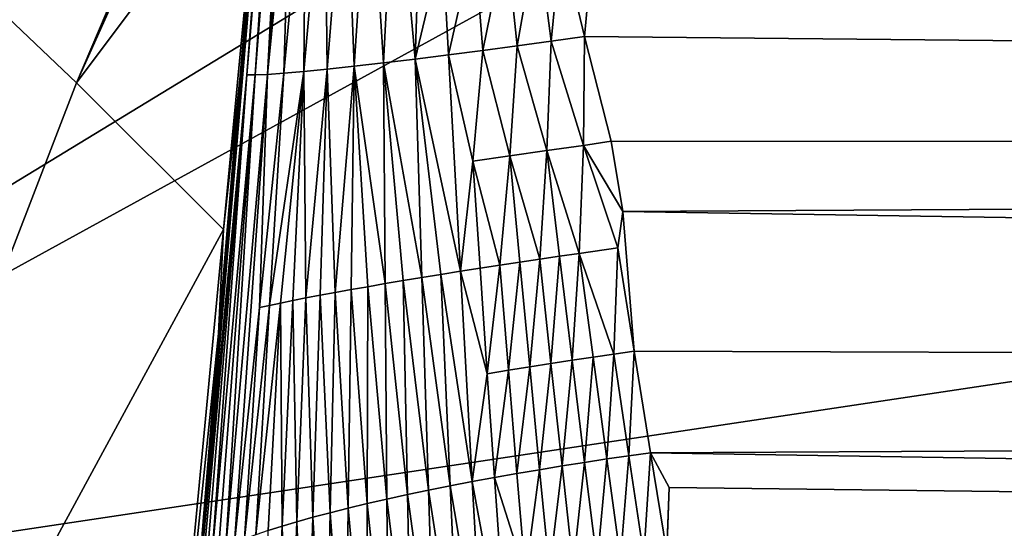
# Model space of a CAD drawing. Extents: x -50.2 to 49.8, y -35.4 to 12.5.
# Drawn here: x 1.5 to 1.6, y -10.4 to -10.3 of the extents above; entities that cross this region are included whole.
import ezdxf

# ---------------------------------------------------------------- set-up
doc = ezdxf.new("R2010")
doc.units = 0
doc.header["$MEASUREMENT"] = 0
for name, color, linetype in [('L1', 7, 'Continuous'), ('L2', 7, 'Continuous'), ('L3', 7, 'Continuous')]:
    doc.layers.add(name, color=color, linetype=linetype)

msp = doc.modelspace()

# ---------------------------------------------------------------- linework, layer by layer
at = {"layer": 'L1', "color": 7}
for points in [[(4.929964, -10.38968, 11.5), (5.75, -9.959293, 11.5), (0, 0, 11.5)], [(2.300296, -11.26759, 11.5), (3.199501, -11.04596, 11.5), (0, 0, 11.5)], [(0, 0, 11.5), (3.199501, -11.04596, 11.5), (4.077956, -10.75269, 11.5)], [(0, 0, 11.5), (4.077956, -10.75269, 11.5), (4.929964, -10.38968, 11.5)], [(0, 0, 11.5), (1.386172, -11.41615, 11.5), (2.300296, -11.26759, 11.5)], [(1.255693, -10.41886, 0.015913), (1.245568, -10.33485, 0.00434), (1.853859, -10.32921, 0.015913)], [(1.868579, -10.41123, 0.034664), (1.255693, -10.41886, 0.015913), (1.853859, -10.32921, 0.015913)]]:
    msp.add_3dface(points, dxfattribs=at)
at = {"layer": 'L2', "color": 7}
for points in [[(11.69951, -4.126253, 11.5), (-7.42792, -10.36078, 11.50001), (-7.776781, -10.11513, 11.5)], [(11.69951, -4.126253, 11.5), (-6.931488, -10.71034, 11.5), (-7.42792, -10.36078, 11.50001)], [(-6.783431, -10.79727, 11.5), (-6.931488, -10.71034, 11.5), (11.69951, -4.126253, 11.5)], [(11.69951, -4.126253, 11.5), (-6.116066, -11.18911, 11.5), (-6.783431, -10.79727, 11.5)], [(11.69951, -4.126253, 11.5), (-6.034348, -11.23709, 11.49999), (-6.116066, -11.18911, 11.5)], [(-5.426638, -11.52889, 11.5), (-6.034348, -11.23709, 11.49999), (11.69951, -4.126253, 11.5)], [(11.69951, -4.126253, 11.5), (-5.098152, -11.68662, 11.5), (-5.426638, -11.52889, 11.5)], [(11.69951, -4.126253, 11.5), (-4.716386, -11.83217, 11.49999), (-5.098152, -11.68662, 11.5)], [(-4.136981, -12.05307, 11.5), (-4.716386, -11.83217, 11.49999), (11.69951, -4.126253, 11.5)], [(11.69951, -4.126253, 11.5), (-3.987948, -12.09618, 11.5), (-4.136981, -12.05307, 11.5)], [(11.69951, -4.126253, 11.5), (-3.240789, -12.31235, 11.50001), (-3.987948, -12.09618, 11.5)], [(-3.149641, -12.33872, 11.50001), (-3.240789, -12.31235, 11.50001), (11.69951, -4.126253, 11.5)], [(11.69951, -4.126253, 11.5), (-2.478424, -12.4742, 11.5), (-3.149641, -12.33872, 11.50001)], [(11.69951, -4.126253, 11.5), (-2.136642, -12.54319, 11.5), (-2.478424, -12.4742, 11.5)], [(-1.710057, -12.59315, 11.5), (-2.136642, -12.54319, 11.5), (11.69951, -4.126253, 11.5)], [(11.69951, -4.126253, 11.5), (-1.105552, -12.66395, 11.50001), (-1.710057, -12.59315, 11.5)], [(11.69951, -4.126253, 11.5), (-0.941845, -12.67012, 11.50001), (-1.105552, -12.66395, 11.50001)], [(-0.171365, -12.69915, 11.5), (-0.941845, -12.67012, 11.50001), (11.69951, -4.126253, 11.5)], [(11.69951, -4.126253, 11.5), (-0.088264, -12.6957, 11.5), (-0.171365, -12.69915, 11.5)], [(11.69951, -4.126253, 11.5), (0.642822, -12.6654, 11.5), (-0.088264, -12.6957, 11.5)], [(11.69951, -4.126253, 11.5), (0.855682, -12.65657, 11.49999), (0.642822, -12.6654, 11.5)], [(1.418816, -12.58653, 11.5), (0.855682, -12.65657, 11.49999), (11.69951, -4.126253, 11.5)], [(11.69951, -4.126253, 11.5), (1.879416, -12.52924, 11.5), (1.418816, -12.58653, 11.5)], [(12.49574, -33.708, 237.4741), (-2.505023, -9.126318, 145.734), (-0.171365, -9.111433, 145.6784)], [(12.49574, -33.708, 237.4741), (-0.171365, -9.111433, 145.6784), (0.617483, -9.113135, 145.6847)], [(0.617483, -9.113135, 145.6847), (2.535508, -9.133626, 145.7612), (12.49574, -33.708, 237.4741)], [(-2.878037, -9.133389, 145.7603), (-2.505023, -9.126318, 145.734), (12.49574, -33.708, 237.4741)], [(12.49574, -33.708, 237.4741), (-4.768281, -9.169223, 145.8941), (-2.878037, -9.133389, 145.7603)], [(12.49574, -33.708, 237.4741), (-5.575419, -9.194735, 145.9893), (-4.768281, -9.169223, 145.8941)], [(-7.08847, -9.242559, 146.1678), (-5.575419, -9.194735, 145.9893), (12.49574, -33.708, 237.4741)], [(12.49574, -33.708, 237.4741), (-7.850276, -9.273202, 146.2821), (-7.08847, -9.242559, 146.1678)], [(12.49574, -33.708, 237.4741), (-8.25632, -9.29307, 146.3563), (-7.850276, -9.273202, 146.2821)], [(-9.587045, -9.358183, 146.5993), (-8.25632, -9.29307, 146.3563), (12.49574, -33.708, 237.4741)], [(12.49574, -33.708, 237.4741), (-10.14257, -9.385365, 146.7007), (-9.587045, -9.358183, 146.5993)], [(12.49574, -33.708, 237.4741), (-10.91247, -9.429877, 146.8668), (-10.14257, -9.385365, 146.7007)], [(1.43395, -9.447993, 209.5833), (2.25434, -11.71585, 216.5491), (2.493995, -9.406837, 209.4297)], [(-11.57271, -9.474249, 147.0325), (-10.91247, -9.429877, 146.8668), (12.49574, -33.708, 237.4741)], [(1.43395, -9.447993, 209.5833), (0.639129, -11.74704, 216.6655), (2.25434, -11.71585, 216.5491)], [(12.49574, -33.708, 237.4741), (-12.23307, -9.518629, 147.1981), (-11.57271, -9.474249, 147.0325)], [(12.49574, -33.708, 237.4741), (-13.29804, -9.590202, 147.4652), (-12.23307, -9.518629, 147.1981)], [(-13.55166, -9.609274, 147.5364), (-13.29804, -9.590202, 147.4652), (12.49574, -33.708, 237.4741)], [(-13.55166, -9.609274, 147.5364), (12.49574, -33.708, 237.4741), (-14.85524, -9.713611, 147.9258)], [(-14.85524, -9.713611, 147.9258), (12.49574, -33.708, 237.4741), (8.926974, -33.91768, 238.2566)], [(-14.85524, -9.713611, 147.9258), (8.926974, -33.91768, 238.2566), (5.307857, -34.05812, 238.7807)], [(5.307857, -34.05812, 238.7807), (1.658418, -34.12854, 239.0435), (-14.85524, -9.713611, 147.9258)], [(-14.85524, -9.713611, 147.9258), (1.658418, -34.12854, 239.0435), (-2.001147, -34.12854, 239.0435)], [(1.570242, -10.30307, 99.42577), (0.681545, -9.967268, 111.3623), (0.727227, -10.76569, 86.85052)], [(1.615716, -10.69219, 86.84769), (1.570242, -10.30307, 99.42577), (0.727227, -10.76569, 86.85052)]]:
    msp.add_3dface(points, dxfattribs=at)
at = {"layer": 'L3', "color": 250}
for points in [[(0.023164, -33.41443, 236.3784), (2.236059, -9.412309, 146.8013), (-0.171365, -9.396134, 146.7409)], [(2.624504, -33.39272, 236.2974), (2.236059, -9.412309, 146.8013), (0.023164, -33.41443, 236.3784)], [(1.490925, -10.29372, 146.2135), (1.482643, -10.39093, 146.2111), (1.482498, -10.39122, 146.2089)], [(1.490925, -10.29372, 146.2135), (1.482498, -10.39122, 146.2089), (1.490695, -10.29468, 146.2107)], [(1.490925, -10.29372, 146.2135), (1.487214, -10.34205, 146.212), (1.482643, -10.39093, 146.2111)], [(1.491256, -10.29412, 146.2158), (1.487214, -10.34205, 146.212), (1.490925, -10.29372, 146.2135)], [(1.491256, -10.29412, 146.2158), (1.488063, -10.34205, 146.2155), (1.487214, -10.34205, 146.212)], [(1.491835, -10.29449, 146.2181), (1.488063, -10.34205, 146.2155), (1.491256, -10.29412, 146.2158)], [(1.491835, -10.29449, 146.2181), (1.489295, -10.342, 146.219), (1.488063, -10.34205, 146.2155)], [(1.492673, -10.29481, 146.2204), (1.489295, -10.342, 146.219), (1.491835, -10.29449, 146.2181)], [(1.470167, -10.34285, 146.1759), (1.441982, -10.31604, 146.1544), (1.490695, -10.29468, 146.2107)], [(1.470167, -10.34285, 146.1759), (1.490695, -10.29468, 146.2107), (1.490416, -10.29786, 146.2102)], [(1.490695, -10.29468, 146.2107), (1.482498, -10.39122, 146.2089), (1.484397, -10.36791, 146.2059)], [(1.484397, -10.36791, 146.2059), (1.486535, -10.34252, 146.2055), (1.490695, -10.29468, 146.2107)], [(1.490695, -10.29468, 146.2107), (1.486535, -10.34252, 146.2055), (1.488624, -10.31823, 146.2072)], [(1.492673, -10.29481, 146.2204), (1.491623, -10.31844, 146.2203), (1.489295, -10.342, 146.219)], [(1.490416, -10.29786, 146.2102), (1.488624, -10.31823, 146.2072), (1.470167, -10.34285, 146.1759)], [(1.414475, -10.4873, 146.0623), (1.441982, -10.31604, 146.1544), (1.470167, -10.34285, 146.1759)], [(1.502065, -10.31826, 146.2324), (1.504802, -10.31804, 146.234), (1.50409, -10.34047, 146.236)], [(1.504802, -10.31804, 146.234), (1.50682, -10.32904, 146.236), (1.50409, -10.34047, 146.236)], [(1.470167, -10.34285, 146.1759), (1.488624, -10.31823, 146.2072), (1.484888, -10.3575, 146.1887)], [(1.488624, -10.31823, 146.2072), (1.486535, -10.34252, 146.2055), (1.484888, -10.3575, 146.1887)], [(1.490916, -10.34188, 146.2224), (1.489295, -10.342, 146.219), (1.491623, -10.31844, 146.2203)], [(1.493147, -10.31853, 146.2231), (1.490916, -10.34188, 146.2224), (1.491623, -10.31844, 146.2203)], [(1.493147, -10.31853, 146.2231), (1.492917, -10.34171, 146.2257), (1.490916, -10.34188, 146.2224)], [(1.494984, -10.31856, 146.2257), (1.492917, -10.34171, 146.2257), (1.493147, -10.31853, 146.2231)], [(1.495278, -10.34147, 146.2287), (1.492917, -10.34171, 146.2257), (1.494984, -10.31856, 146.2257)], [(1.497108, -10.31853, 146.2282), (1.495278, -10.34147, 146.2287), (1.494984, -10.31856, 146.2257)], [(1.49796, -10.34119, 146.2315), (1.495278, -10.34147, 146.2287), (1.497108, -10.31853, 146.2282)], [(1.499483, -10.31843, 146.2304), (1.49796, -10.34119, 146.2315), (1.497108, -10.31853, 146.2282)], [(1.500917, -10.34085, 146.2339), (1.49796, -10.34119, 146.2315), (1.499483, -10.31843, 146.2304)], [(1.502065, -10.31826, 146.2324), (1.500917, -10.34085, 146.2339), (1.499483, -10.31843, 146.2304)], [(1.50409, -10.34047, 146.236), (1.500917, -10.34085, 146.2339), (1.502065, -10.31826, 146.2324)], [(2.659601, -10.34895, 146.2935), (1.520992, -10.33236, 146.2398), (2.660193, -10.32399, 146.2901)], [(1.516277, -10.32786, 146.2387), (1.51428, -10.33915, 146.24), (1.513135, -10.32828, 146.2381)], [(1.517694, -10.33869, 146.2406), (1.51428, -10.33915, 146.24), (1.516277, -10.32786, 146.2387)], [(1.518678, -10.32848, 146.2391), (1.517694, -10.33869, 146.2406), (1.516277, -10.32786, 146.2387)], [(1.50682, -10.32904, 146.236), (1.509965, -10.32867, 146.2373), (1.507418, -10.34005, 146.2378)], [(1.507418, -10.34005, 146.2378), (1.509965, -10.32867, 146.2373), (1.510835, -10.33961, 146.2391)], [(1.513135, -10.32828, 146.2381), (1.510835, -10.33961, 146.2391), (1.509965, -10.32867, 146.2373)], [(1.51428, -10.33915, 146.24), (1.510835, -10.33961, 146.2391), (1.513135, -10.32828, 146.2381)], [(1.521029, -10.33822, 146.2408), (1.517694, -10.33869, 146.2406), (1.518678, -10.32848, 146.2391)], [(1.518678, -10.32848, 146.2391), (1.521369, -10.33463, 146.2403), (1.521029, -10.33822, 146.2408)], [(1.50409, -10.34047, 146.236), (1.50682, -10.32904, 146.236), (1.507418, -10.34005, 146.2378)], [(1.521369, -10.33463, 146.2403), (1.520992, -10.33236, 146.2398), (2.659601, -10.34895, 146.2935)], [(2.659601, -10.34895, 146.2935), (1.521029, -10.33822, 146.2408), (1.521369, -10.33463, 146.2403)], [(1.517694, -10.33869, 146.2406), (1.517265, -10.34963, 146.2426), (1.51428, -10.33915, 146.24)], [(1.520912, -10.34911, 146.2431), (1.517265, -10.34963, 146.2426), (1.517694, -10.33869, 146.2406)], [(1.521029, -10.33822, 146.2408), (1.520912, -10.34911, 146.2431), (1.517694, -10.33869, 146.2406)], [(1.521029, -10.33822, 146.2408), (1.523697, -10.34869, 146.2433), (1.520912, -10.34911, 146.2431)], [(2.659601, -10.34895, 146.2935), (1.523697, -10.34869, 146.2433), (1.521029, -10.33822, 146.2408)], [(1.507418, -10.34005, 146.2378), (1.510835, -10.33961, 146.2391), (1.509847, -10.35068, 146.2407)], [(1.513557, -10.35015, 146.2419), (1.509847, -10.35068, 146.2407), (1.510835, -10.33961, 146.2391)], [(1.51428, -10.33915, 146.24), (1.513557, -10.35015, 146.2419), (1.510835, -10.33961, 146.2391)], [(1.517265, -10.34963, 146.2426), (1.513557, -10.35015, 146.2419), (1.51428, -10.33915, 146.24)], [(1.50409, -10.34047, 146.236), (1.504748, -10.36231, 146.2405), (1.500917, -10.34085, 146.2339)], [(1.50409, -10.34047, 146.236), (1.507418, -10.34005, 146.2378), (1.508599, -10.36169, 146.2424)], [(1.508599, -10.36169, 146.2424), (1.506656, -10.362, 146.2415), (1.50409, -10.34047, 146.236)], [(1.506656, -10.362, 146.2415), (1.504748, -10.36231, 146.2405), (1.50409, -10.34047, 146.236)], [(1.507418, -10.34005, 146.2378), (1.509847, -10.35068, 146.2407), (1.508599, -10.36169, 146.2424)], [(1.492917, -10.34171, 146.2257), (1.490608, -10.36487, 146.2267), (1.489504, -10.3651, 146.2249)], [(1.492917, -10.34171, 146.2257), (1.489504, -10.3651, 146.2249), (1.490916, -10.34188, 146.2224)], [(1.49182, -10.36462, 146.2286), (1.490608, -10.36487, 146.2267), (1.492917, -10.34171, 146.2257)], [(1.493136, -10.36436, 146.2304), (1.49182, -10.36462, 146.2286), (1.492917, -10.34171, 146.2257)], [(1.495278, -10.34147, 146.2287), (1.493136, -10.36436, 146.2304), (1.492917, -10.34171, 146.2257)], [(1.494551, -10.36409, 146.2321), (1.493136, -10.36436, 146.2304), (1.495278, -10.34147, 146.2287)], [(1.496059, -10.36381, 146.2337), (1.494551, -10.36409, 146.2321), (1.495278, -10.34147, 146.2287)], [(1.49796, -10.34119, 146.2315), (1.496059, -10.36381, 146.2337), (1.495278, -10.34147, 146.2287)], [(1.497654, -10.36352, 146.2353), (1.496059, -10.36381, 146.2337), (1.49796, -10.34119, 146.2315)], [(1.499329, -10.36323, 146.2367), (1.497654, -10.36352, 146.2353), (1.49796, -10.34119, 146.2315)], [(1.500917, -10.34085, 146.2339), (1.501076, -10.36292, 146.2381), (1.49796, -10.34119, 146.2315)], [(1.501076, -10.36292, 146.2381), (1.499329, -10.36323, 146.2367), (1.49796, -10.34119, 146.2315)], [(1.502885, -10.36262, 146.2393), (1.501076, -10.36292, 146.2381), (1.500917, -10.34085, 146.2339)], [(1.504748, -10.36231, 146.2405), (1.502885, -10.36262, 146.2393), (1.500917, -10.34085, 146.2339)], [(1.482901, -10.39063, 146.2133), (1.482643, -10.39093, 146.2111), (1.487214, -10.34205, 146.212)], [(1.482901, -10.39063, 146.2133), (1.487214, -10.34205, 146.212), (1.483274, -10.39031, 146.2156)], [(1.483274, -10.39031, 146.2156), (1.487214, -10.34205, 146.212), (1.483768, -10.38997, 146.2179)], [(1.483768, -10.38997, 146.2179), (1.487214, -10.34205, 146.212), (1.488063, -10.34205, 146.2155)], [(1.483768, -10.38997, 146.2179), (1.488063, -10.34205, 146.2155), (1.484386, -10.38961, 146.2201)], [(1.484386, -10.38961, 146.2201), (1.488063, -10.34205, 146.2155), (1.48513, -10.38924, 146.2224)], [(1.484888, -10.3575, 146.1887), (1.486535, -10.34252, 146.2055), (1.484397, -10.36791, 146.2059)], [(1.48513, -10.38924, 146.2224), (1.488063, -10.34205, 146.2155), (1.489295, -10.342, 146.219)], [(1.48513, -10.38924, 146.2224), (1.489295, -10.342, 146.219), (1.486001, -10.38885, 146.2246)], [(1.488511, -10.36532, 146.2229), (1.486001, -10.38885, 146.2246), (1.489295, -10.342, 146.219)], [(1.490916, -10.34188, 146.2224), (1.489504, -10.3651, 146.2249), (1.488511, -10.36532, 146.2229)], [(1.490916, -10.34188, 146.2224), (1.488511, -10.36532, 146.2229), (1.489295, -10.342, 146.219)], [(1.470167, -10.34285, 146.1759), (1.484888, -10.3575, 146.1887), (1.414475, -10.4873, 146.0623)], [(1.520912, -10.34911, 146.2431), (1.523697, -10.34869, 146.2433), (1.524858, -10.35571, 146.2449)], [(1.524858, -10.35571, 146.2449), (1.523697, -10.34869, 146.2433), (2.659601, -10.34895, 146.2935)], [(1.517265, -10.34963, 146.2426), (1.516541, -10.36048, 146.245), (1.513557, -10.35015, 146.2419)], [(1.518525, -10.36019, 146.2453), (1.516541, -10.36048, 146.245), (1.517265, -10.34963, 146.2426)], [(1.520912, -10.34911, 146.2431), (1.520493, -10.3599, 146.2456), (1.517265, -10.34963, 146.2426)], [(1.520493, -10.3599, 146.2456), (1.518525, -10.36019, 146.2453), (1.517265, -10.34963, 146.2426)], [(1.524352, -10.35935, 146.2458), (1.520493, -10.3599, 146.2456), (1.520912, -10.34911, 146.2431)], [(1.520912, -10.34911, 146.2431), (1.524858, -10.35571, 146.2449), (1.524352, -10.35935, 146.2458)], [(2.658893, -10.37353, 146.299), (1.524858, -10.35571, 146.2449), (2.659601, -10.34895, 146.2935)], [(1.513557, -10.35015, 146.2419), (1.512554, -10.36108, 146.2439), (1.509847, -10.35068, 146.2407)], [(1.514548, -10.36077, 146.2445), (1.512554, -10.36108, 146.2439), (1.513557, -10.35015, 146.2419)], [(1.516541, -10.36048, 146.245), (1.514548, -10.36077, 146.2445), (1.513557, -10.35015, 146.2419)], [(1.508599, -10.36169, 146.2424), (1.509847, -10.35068, 146.2407), (1.510569, -10.36138, 146.2432)], [(1.510569, -10.36138, 146.2432), (1.509847, -10.35068, 146.2407), (1.512554, -10.36108, 146.2439)], [(1.524352, -10.35935, 146.2458), (1.524858, -10.35571, 146.2449), (1.525997, -10.36968, 146.2488)], [(1.525997, -10.36968, 146.2488), (1.524858, -10.35571, 146.2449), (2.658893, -10.37353, 146.299)], [(1.478182, -10.42797, 146.1555), (1.414475, -10.4873, 146.0623), (1.484888, -10.3575, 146.1887)], [(1.484888, -10.3575, 146.1887), (1.484397, -10.36791, 146.2059), (1.478182, -10.42797, 146.1555)], [(1.524352, -10.35935, 146.2458), (1.523953, -10.36997, 146.2488), (1.520493, -10.3599, 146.2456)], [(1.525997, -10.36968, 146.2488), (1.523953, -10.36997, 146.2488), (1.524352, -10.35935, 146.2458)], [(1.516541, -10.36048, 146.245), (1.515535, -10.37124, 146.2475), (1.514548, -10.36077, 146.2445)], [(1.517661, -10.3709, 146.248), (1.515535, -10.37124, 146.2475), (1.516541, -10.36048, 146.245)], [(1.518525, -10.36019, 146.2453), (1.517661, -10.3709, 146.248), (1.516541, -10.36048, 146.245)], [(1.519779, -10.37058, 146.2484), (1.517661, -10.3709, 146.248), (1.518525, -10.36019, 146.2453)], [(1.520493, -10.3599, 146.2456), (1.519779, -10.37058, 146.2484), (1.518525, -10.36019, 146.2453)], [(1.521878, -10.37027, 146.2486), (1.519779, -10.37058, 146.2484), (1.520493, -10.3599, 146.2456)], [(1.523953, -10.36997, 146.2488), (1.521878, -10.37027, 146.2486), (1.520493, -10.3599, 146.2456)], [(1.508599, -10.36169, 146.2424), (1.510569, -10.36138, 146.2432), (1.511288, -10.37193, 146.2462)], [(1.510569, -10.36138, 146.2432), (1.512554, -10.36108, 146.2439), (1.511288, -10.37193, 146.2462)], [(1.511288, -10.37193, 146.2462), (1.512554, -10.36108, 146.2439), (1.513407, -10.37158, 146.2469)], [(1.514548, -10.36077, 146.2445), (1.513407, -10.37158, 146.2469), (1.512554, -10.36108, 146.2439)], [(1.515535, -10.37124, 146.2475), (1.513407, -10.37158, 146.2469), (1.514548, -10.36077, 146.2445)], [(1.504748, -10.36231, 146.2405), (1.505408, -10.38358, 146.2464), (1.502885, -10.36262, 146.2393)], [(1.506656, -10.362, 146.2415), (1.507571, -10.38315, 146.2476), (1.504748, -10.36231, 146.2405)], [(1.507571, -10.38315, 146.2476), (1.505408, -10.38358, 146.2464), (1.504748, -10.36231, 146.2405)], [(1.508599, -10.36169, 146.2424), (1.509774, -10.38272, 146.2486), (1.506656, -10.362, 146.2415)], [(1.509774, -10.38272, 146.2486), (1.507571, -10.38315, 146.2476), (1.506656, -10.362, 146.2415)], [(1.511288, -10.37193, 146.2462), (1.509774, -10.38272, 146.2486), (1.508599, -10.36169, 146.2424)], [(1.499329, -10.36323, 146.2367), (1.499265, -10.38492, 146.2423), (1.497654, -10.36352, 146.2353)], [(1.501244, -10.38447, 146.2438), (1.499265, -10.38492, 146.2423), (1.499329, -10.36323, 146.2367)], [(1.501076, -10.36292, 146.2381), (1.501244, -10.38447, 146.2438), (1.499329, -10.36323, 146.2367)], [(1.502885, -10.36262, 146.2393), (1.503296, -10.38402, 146.2452), (1.501076, -10.36292, 146.2381)], [(1.503296, -10.38402, 146.2452), (1.501244, -10.38447, 146.2438), (1.501076, -10.36292, 146.2381)], [(1.505408, -10.38358, 146.2464), (1.503296, -10.38402, 146.2452), (1.502885, -10.36262, 146.2393)], [(1.493136, -10.36436, 146.2304), (1.492243, -10.38673, 146.2352), (1.49182, -10.36462, 146.2286)], [(1.493847, -10.38628, 146.2371), (1.492243, -10.38673, 146.2352), (1.493136, -10.36436, 146.2304)], [(1.494551, -10.36409, 146.2321), (1.493847, -10.38628, 146.2371), (1.493136, -10.36436, 146.2304)], [(1.495557, -10.38583, 146.2389), (1.493847, -10.38628, 146.2371), (1.494551, -10.36409, 146.2321)], [(1.496059, -10.36381, 146.2337), (1.495557, -10.38583, 146.2389), (1.494551, -10.36409, 146.2321)], [(1.497366, -10.38537, 146.2406), (1.495557, -10.38583, 146.2389), (1.496059, -10.36381, 146.2337)], [(1.497654, -10.36352, 146.2353), (1.497366, -10.38537, 146.2406), (1.496059, -10.36381, 146.2337)], [(1.499265, -10.38492, 146.2423), (1.497366, -10.38537, 146.2406), (1.497654, -10.36352, 146.2353)], [(1.488511, -10.36532, 146.2229), (1.487, -10.38845, 146.2268), (1.486001, -10.38885, 146.2246)], [(1.489504, -10.3651, 146.2249), (1.488126, -10.38803, 146.229), (1.487, -10.38845, 146.2268)], [(1.489504, -10.3651, 146.2249), (1.487, -10.38845, 146.2268), (1.488511, -10.36532, 146.2229)], [(1.490608, -10.36487, 146.2267), (1.489378, -10.38761, 146.2311), (1.488126, -10.38803, 146.229)], [(1.490608, -10.36487, 146.2267), (1.488126, -10.38803, 146.229), (1.489504, -10.3651, 146.2249)], [(1.490752, -10.38717, 146.2332), (1.489378, -10.38761, 146.2311), (1.490608, -10.36487, 146.2267)], [(1.49182, -10.36462, 146.2286), (1.490752, -10.38717, 146.2332), (1.490608, -10.36487, 146.2267)], [(1.492243, -10.38673, 146.2352), (1.490752, -10.38717, 146.2332), (1.49182, -10.36462, 146.2286)], [(1.478182, -10.42797, 146.1555), (1.484397, -10.36791, 146.2059), (1.482498, -10.39122, 146.2089)], [(1.521878, -10.37027, 146.2486), (1.521026, -10.3808, 146.2517), (1.519779, -10.37058, 146.2484)], [(1.523257, -10.38046, 146.252), (1.521026, -10.3808, 146.2517), (1.521878, -10.37027, 146.2486)], [(1.523953, -10.36997, 146.2488), (1.523257, -10.38046, 146.252), (1.521878, -10.37027, 146.2486)], [(1.525462, -10.38014, 146.2522), (1.523257, -10.38046, 146.252), (1.523953, -10.36997, 146.2488)], [(1.525997, -10.36968, 146.2488), (1.525462, -10.38014, 146.2522), (1.523953, -10.36997, 146.2488)], [(1.527632, -10.37984, 146.2522), (1.525462, -10.38014, 146.2522), (1.525997, -10.36968, 146.2488)], [(1.527632, -10.37984, 146.2522), (1.525997, -10.36968, 146.2488), (2.658893, -10.37353, 146.299)], [(1.515535, -10.37124, 146.2475), (1.514258, -10.38191, 146.2502), (1.513407, -10.37158, 146.2469)], [(1.516518, -10.38153, 146.2508), (1.514258, -10.38191, 146.2502), (1.515535, -10.37124, 146.2475)], [(1.517661, -10.3709, 146.248), (1.516518, -10.38153, 146.2508), (1.515535, -10.37124, 146.2475)], [(1.518777, -10.38116, 146.2513), (1.516518, -10.38153, 146.2508), (1.517661, -10.3709, 146.248)], [(1.519779, -10.37058, 146.2484), (1.518777, -10.38116, 146.2513), (1.517661, -10.3709, 146.248)], [(1.521026, -10.3808, 146.2517), (1.518777, -10.38116, 146.2513), (1.519779, -10.37058, 146.2484)], [(1.511288, -10.37193, 146.2462), (1.512006, -10.38231, 146.2495), (1.509774, -10.38272, 146.2486)], [(1.511288, -10.37193, 146.2462), (1.513407, -10.37158, 146.2469), (1.512006, -10.38231, 146.2495)], [(1.512006, -10.38231, 146.2495), (1.513407, -10.37158, 146.2469), (1.514258, -10.38191, 146.2502)], [(2.658074, -10.39756, 146.3065), (1.527632, -10.37984, 146.2522), (2.658893, -10.37353, 146.299)], [(1.524632, -10.39048, 146.2557), (1.523257, -10.38046, 146.252), (1.525462, -10.38014, 146.2522)], [(1.524632, -10.39048, 146.2557), (1.525462, -10.38014, 146.2522), (1.526964, -10.39014, 146.2559)], [(1.526964, -10.39014, 146.2559), (1.525462, -10.38014, 146.2522), (1.527632, -10.37984, 146.2522)], [(1.526964, -10.39014, 146.2559), (1.527632, -10.37984, 146.2522), (1.529261, -10.38982, 146.2559)], [(1.529261, -10.38982, 146.2559), (1.527632, -10.37984, 146.2522), (1.529491, -10.3833, 146.2537)], [(1.529491, -10.3833, 146.2537), (1.527632, -10.37984, 146.2522), (2.658074, -10.39756, 146.3065)], [(1.5175, -10.39164, 146.2545), (1.516518, -10.38153, 146.2508), (1.518777, -10.38116, 146.2513)], [(1.5175, -10.39164, 146.2545), (1.518777, -10.38116, 146.2513), (1.519891, -10.39123, 146.255)], [(1.519891, -10.39123, 146.255), (1.518777, -10.38116, 146.2513), (1.521026, -10.3808, 146.2517)], [(1.519891, -10.39123, 146.255), (1.521026, -10.3808, 146.2517), (1.522271, -10.39085, 146.2554)], [(1.522271, -10.39085, 146.2554), (1.521026, -10.3808, 146.2517), (1.523257, -10.38046, 146.252)], [(1.522271, -10.39085, 146.2554), (1.523257, -10.38046, 146.252), (1.524632, -10.39048, 146.2557)], [(1.512006, -10.38231, 146.2495), (1.514258, -10.38191, 146.2502), (1.515108, -10.39207, 146.2539)], [(1.515108, -10.39207, 146.2539), (1.514258, -10.38191, 146.2502), (1.516518, -10.38153, 146.2508)], [(1.515108, -10.39207, 146.2539), (1.516518, -10.38153, 146.2508), (1.5175, -10.39164, 146.2545)], [(1.507571, -10.38315, 146.2476), (1.508499, -10.40362, 146.255), (1.505408, -10.38358, 146.2464)], [(1.509774, -10.38272, 146.2486), (1.510957, -10.40307, 146.2561), (1.507571, -10.38315, 146.2476)], [(1.510957, -10.40307, 146.2561), (1.508499, -10.40362, 146.255), (1.507571, -10.38315, 146.2476)], [(1.509774, -10.38272, 146.2486), (1.512006, -10.38231, 146.2495), (1.513448, -10.40255, 146.2571)], [(1.513448, -10.40255, 146.2571), (1.510957, -10.40307, 146.2561), (1.509774, -10.38272, 146.2486)], [(1.512006, -10.38231, 146.2495), (1.515108, -10.39207, 146.2539), (1.513448, -10.40255, 146.2571)], [(1.503296, -10.38402, 146.2452), (1.503727, -10.40479, 146.2525), (1.501244, -10.38447, 146.2438)], [(1.505408, -10.38358, 146.2464), (1.506085, -10.40419, 146.2538), (1.503296, -10.38402, 146.2452)], [(1.506085, -10.40419, 146.2538), (1.503727, -10.40479, 146.2525), (1.503296, -10.38402, 146.2452)], [(1.508499, -10.40362, 146.255), (1.506085, -10.40419, 146.2538), (1.505408, -10.38358, 146.2464)], [(1.529261, -10.38982, 146.2559), (1.529491, -10.3833, 146.2537), (2.658074, -10.39756, 146.3065)], [(1.499265, -10.38492, 146.2423), (1.499228, -10.40602, 146.2493), (1.497366, -10.38537, 146.2406)], [(1.501438, -10.40539, 146.2509), (1.499228, -10.40602, 146.2493), (1.499265, -10.38492, 146.2423)], [(1.501244, -10.38447, 146.2438), (1.501438, -10.40539, 146.2509), (1.499265, -10.38492, 146.2423)], [(1.503727, -10.40479, 146.2525), (1.501438, -10.40539, 146.2509), (1.501244, -10.38447, 146.2438)], [(1.495557, -10.38583, 146.2389), (1.49509, -10.4073, 146.2457), (1.493847, -10.38628, 146.2371)], [(1.497109, -10.40665, 146.2476), (1.49509, -10.4073, 146.2457), (1.495557, -10.38583, 146.2389)], [(1.497366, -10.38537, 146.2406), (1.497109, -10.40665, 146.2476), (1.495557, -10.38583, 146.2389)], [(1.499228, -10.40602, 146.2493), (1.497109, -10.40665, 146.2476), (1.497366, -10.38537, 146.2406)], [(1.492243, -10.38673, 146.2352), (1.491391, -10.40861, 146.2416), (1.490752, -10.38717, 146.2332)], [(1.493182, -10.40795, 146.2437), (1.491391, -10.40861, 146.2416), (1.492243, -10.38673, 146.2352)], [(1.493847, -10.38628, 146.2371), (1.493182, -10.40795, 146.2437), (1.492243, -10.38673, 146.2352)], [(1.49509, -10.4073, 146.2457), (1.493182, -10.40795, 146.2437), (1.493847, -10.38628, 146.2371)], [(1.490752, -10.38717, 146.2332), (1.489726, -10.40926, 146.2394), (1.489378, -10.38761, 146.2311)], [(1.491391, -10.40861, 146.2416), (1.489726, -10.40926, 146.2394), (1.490752, -10.38717, 146.2332)]]:
    msp.add_3dface(points, dxfattribs=at)

doc.saveas('drawing.dxf')
